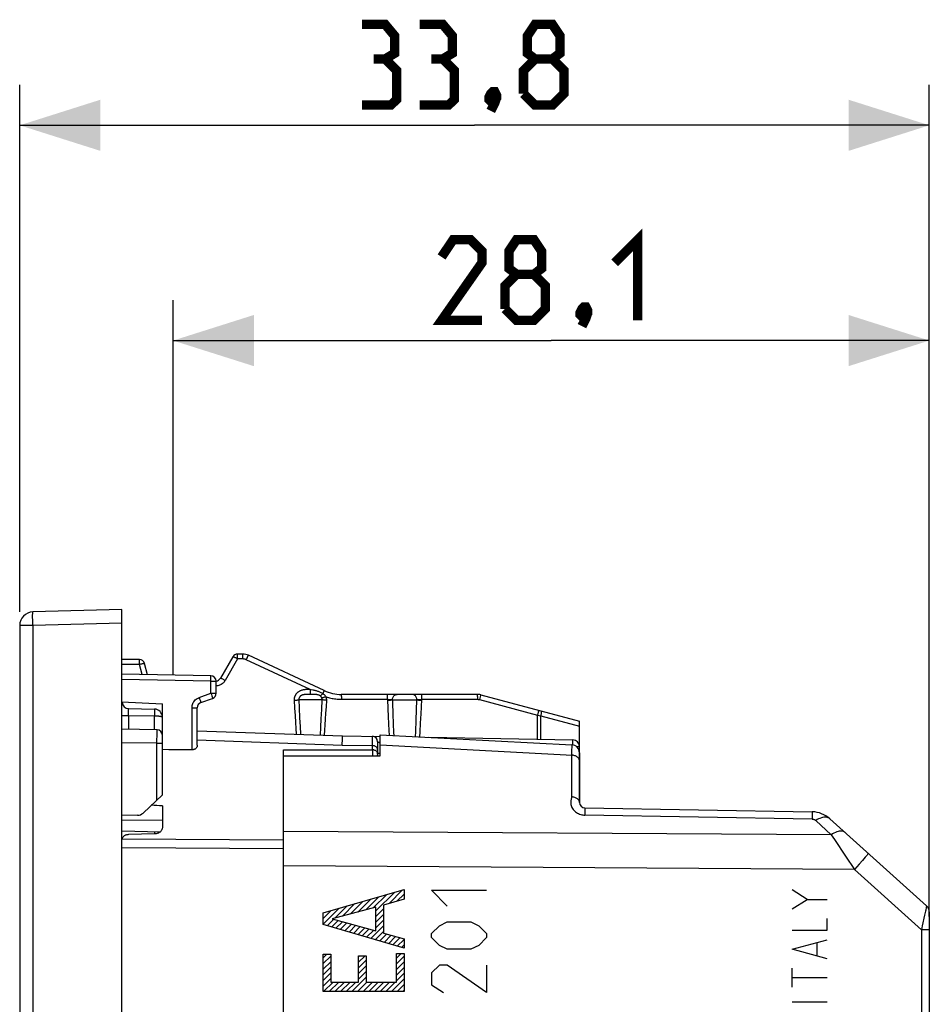
# Model space of a CAD drawing. Units: millimetres. Extents: x -46.1 to 49.3, y -20.6 to 54.2.
# Drawn here: x -46.1 to -12.3, y 17.6 to 54.2 of the extents above; entities that cross this region are included whole.
import ezdxf

# ---------------------------------------------------------------- set-up
doc = ezdxf.new("R2010")
doc.units = ezdxf.units.MM
doc.header["$LTSCALE"] = 16.335
doc.layers.get('0').update_dxf_attribs({"linetype": 'CONTINUOUS'})
for name, color, linetype in [('ASSI', 7, 'CONTINUOUS'), ('COPY_PUBLISH', 7, 'CONTINUOUS'), ('CURVE', 7, 'CONTINUOUS'), ('DRAFT', 7, 'CONTINUOUS'), ('RACCORDO', 7, 'CONTINUOUS'), ('SCRITTE', 7, 'CONTINUOUS')]:
    doc.layers.add(name, color=color, linetype=linetype)
doc.styles.get("Standard").update_dxf_attribs({"font": 'txt', "width": 0.8})
doc.dimstyles.new('DIMSTYLE_1', dxfattribs={"dimtxt": 3, "dimasz": 3, "dimexe": 1.5, "dimexo": 0.5, "dimgap": 0.75, "dimtad": 1, "dimtxsty": 'STANDARD', "dimblk": '_FILLED', "dimblk1": '_FILLED', "dimblk2": '_FILLED', "dimcen": 0.09, "dimazin": 2, "dimtfac": 1, "dimtofl": 0, "dimtmove": 0, "dimatfit": 3, "dimldrblk": '_FILLED', "dimfxl": 1, "dimtolj": 1, "dimarcsym": 0})

# ---------------------------------------------------------------- blocks, each defined once
blk = doc.blocks.new('_FILLED')
at = {"color": 0, "linetype": 'BYBLOCK'}
blk.add_solid([(0, 0), (-1, 0.317), (-1, -0.317)], dxfattribs=at)
blk = doc.blocks.new('*D0')
at = {"color": 7, "linetype": 'CONTINUOUS'}
for p, q in [((-46.11, 32.157), (-46.11, 51.744)), ((-12.31, 20.845), (-12.31, 51.744)), ((-46.11, 50.244), (-29.21, 50.244)), ((-12.31, 50.244), (-29.21, 50.244))]:
    blk.add_line(p, q, dxfattribs=at)
at = {"color": 7, "linetype": 'CONTINUOUS', "xscale": 3, "yscale": 3, "zscale": 3, "rotation": 180}
blk.add_blockref('_FILLED', (-46.11, 50.244), dxfattribs=at)
at = {"color": 7, "linetype": 'CONTINUOUS', "xscale": 3, "yscale": 3, "zscale": 3}
blk.add_blockref('_FILLED', (-12.31, 50.244), dxfattribs=at)
blk = doc.blocks.new('*D3')
at = {"color": 7, "linetype": 'CONTINUOUS'}
for p, q in [((-40.41, 29.813), (-40.41, 43.744)), ((-12.31, 20.845), (-12.31, 43.744)), ((-40.41, 42.244), (-26.36, 42.244)), ((-12.31, 42.244), (-26.36, 42.244))]:
    blk.add_line(p, q, dxfattribs=at)
at = {"color": 7, "linetype": 'CONTINUOUS', "xscale": 3, "yscale": 3, "zscale": 3, "rotation": 180}
blk.add_blockref('_FILLED', (-40.41, 42.244), dxfattribs=at)
at = {"color": 7, "linetype": 'CONTINUOUS', "xscale": 3, "yscale": 3, "zscale": 3}
blk.add_blockref('_FILLED', (-12.31, 42.244), dxfattribs=at)

msp = doc.modelspace()

# ---------------------------------------------------------------- linework, layer by layer
at = {"color": 7, "linetype": 'CONTINUOUS'}
for p, q in [((-32.71, 26.809), (-32.71, 27.594)), ((-36.31, 26.811), (-32.71, 26.809)), ((-36.31, -11.498), (-36.31, 23.186))]:
    msp.add_line(p, q, dxfattribs=at)
at = {"color": 7, "linetype": 'CONTINUOUS', "const_width": 0.35}
for points in [[(-32.532, 52.708), (-32.175, 52.923), (-32.175, 53.565), (-32.532, 53.994), (-33.389, 53.994)], [(-30.389, 52.708), (-30.032, 52.923), (-30.032, 53.565), (-30.389, 53.994), (-31.246, 53.994)], [(-26.96, 52.708), (-27.246, 52.923), (-27.246, 53.565), (-26.96, 53.994), (-26.318, 53.994), (-26.032, 53.565), (-26.032, 52.923), (-26.318, 52.708), (-25.889, 52.28), (-25.889, 51.423), (-26.318, 50.994), (-26.96, 50.994), (-27.389, 51.423)], [(-33.389, 50.994), (-32.318, 50.994), (-32.103, 51.208), (-32.103, 52.28), (-32.532, 52.708), (-32.96, 52.708)], [(-31.246, 50.994), (-30.175, 50.994), (-29.96, 51.208), (-29.96, 52.28), (-30.389, 52.708), (-30.818, 52.708)], [(-27.389, 51.423), (-27.389, 52.28), (-26.96, 52.708), (-26.318, 52.708)], [(-28.46, 51.494), (-28.389, 51.351), (-28.389, 51.28), (-28.532, 51.137), (-28.603, 51.137), (-28.675, 51.208), (-28.675, 51.28), (-28.603, 51.423), (-28.532, 51.494), (-28.46, 51.494)], [(-28.389, 51.28), (-28.46, 51.065), (-28.603, 50.78)], [(-28.932, 42.994), (-30.432, 42.994), (-28.932, 45.137), (-28.932, 45.565), (-29.36, 45.994), (-30.003, 45.994), (-30.432, 45.351)], [(-27.646, 44.708), (-27.932, 44.923), (-27.932, 45.565), (-27.646, 45.994), (-27.003, 45.994), (-26.718, 45.565), (-26.718, 44.923), (-27.003, 44.708), (-26.575, 44.28), (-26.575, 43.423), (-27.003, 42.994), (-27.646, 42.994), (-28.075, 43.423)], [(-24.003, 45.137), (-23.146, 45.994), (-23.146, 42.994)], [(-28.075, 43.423), (-28.075, 44.28), (-27.646, 44.708), (-27.003, 44.708)], [(-25.075, 43.494), (-25.003, 43.351), (-25.003, 43.28), (-25.146, 43.137), (-25.218, 43.137), (-25.289, 43.208), (-25.289, 43.28), (-25.218, 43.423), (-25.146, 43.494), (-25.075, 43.494)], [(-25.003, 43.28), (-25.075, 43.065), (-25.218, 42.78)]]:
    msp.add_lwpolyline(points, dxfattribs=at)
at = {"layer": 'ASSI', "color": 7, "linetype": 'CONTINUOUS'}
for p, q in [((-32.71, 26.809), (-32.71, 27.594)), ((-32.71, 27.594), (-25.595, 27.221)), ((-36.31, 26.811), (-32.71, 26.809)), ((-25.31, 26.922), (-25.31, 25.077)), ((-25.114, 24.877), (-16.659, 24.73)), ((-16.008, 24.473), (-12.41, 21.233)), ((-36.31, -11.498), (-36.31, 23.186)), ((-12.31, 21.01), (-12.31, 13.774))]:
    msp.add_line(p, q, dxfattribs=at)
at = {"layer": 'ASSI', "color": 250, "linetype": 'CONTINUOUS'}
for p, q in [((-32.71, 27.225), (-25.574, 26.835)), ((-25.599, 27.125), (-25.601, 27.05)), ((-25.601, 27.05), (-25.605, 26.837)), ((-25.605, 26.837), (-25.605, 25.284)), ((-25.31, 26.614), (-25.312, 26.637)), ((-25.113, 24.688), (-25.114, 24.61)), ((-16.659, 24.461), (-25.114, 24.61)), ((-25.113, 24.829), (-25.113, 24.783)), ((-25.113, 24.783), (-25.113, 24.688)), ((-16.658, 24.606), (-16.659, 24.461)), ((-16.658, 24.674), (-16.658, 24.606)), ((-16.529, 24.408), (-15.959, 23.879)), ((-15.959, 23.879), (-36.31, 24.001)), ((-15.959, 23.879), (-15.838, 23.701)), ((-15.838, 23.701), (-15.421, 23.077)), ((-15.421, 23.077), (-15.096, 22.588)), ((-14.641, 23.1), (-14.693, 23.041)), ((-15.096, 22.588), (-36.31, 22.722)), ((-14.915, 22.79), (-15.096, 22.588)), ((-14.793, 22.927), (-14.915, 22.79)), ((-14.693, 23.041), (-14.793, 22.927)), ((-15.096, 22.588), (-12.605, 20.345)), ((-12.452, 21.034), (-12.483, 20.895)), ((-12.414, 21.211), (-12.422, 21.172)), ((-12.605, 20.345), (-12.605, 14.29)), ((-12.31, 20.345), (-12.605, 20.345))]:
    msp.add_line(p, q, dxfattribs=at)
for points in [[(-25.595, 27.221), (-25.595, 27.218), (-25.596, 27.21), (-25.597, 27.197), (-25.597, 27.178), (-25.599, 27.125)], [(-25.312, 26.637), (-25.317, 26.66), (-25.325, 26.682), (-25.336, 26.704), (-25.35, 26.724), (-25.366, 26.744), (-25.386, 26.762), (-25.408, 26.778), (-25.431, 26.793), (-25.457, 26.806), (-25.485, 26.816), (-25.514, 26.825), (-25.544, 26.831), (-25.574, 26.835)], [(-25.605, 25.284), (-25.608, 25.26), (-25.612, 25.234), (-25.615, 25.208), (-25.62, 25.181), (-25.625, 25.154), (-25.629, 25.125), (-25.631, 25.094), (-25.632, 25.063), (-25.63, 25.031), (-25.625, 24.997), (-25.617, 24.961), (-25.605, 24.926), (-25.589, 24.89), (-25.568, 24.853), (-25.544, 24.819), (-25.517, 24.786), (-25.485, 24.756), (-25.452, 24.728), (-25.417, 24.703), (-25.379, 24.681), (-25.341, 24.662), (-25.303, 24.646), (-25.265, 24.633), (-25.227, 24.623), (-25.189, 24.616), (-25.151, 24.611), (-25.114, 24.61)], [(-25.31, 25.077), (-25.312, 25.099), (-25.317, 25.12), (-25.325, 25.141), (-25.336, 25.161), (-25.35, 25.18), (-25.366, 25.198), (-25.386, 25.214), (-25.408, 25.23), (-25.431, 25.243), (-25.457, 25.255), (-25.485, 25.265), (-25.514, 25.273), (-25.544, 25.279), (-25.574, 25.283), (-25.605, 25.284)], [(-25.114, 24.877), (-25.113, 24.875), (-25.113, 24.869), (-25.113, 24.86), (-25.113, 24.846), (-25.113, 24.829)], [(-16.659, 24.73), (-16.659, 24.726), (-16.658, 24.716), (-16.658, 24.698), (-16.658, 24.674)], [(-16.008, 24.473), (-16.035, 24.494), (-16.067, 24.51), (-16.102, 24.522), (-16.14, 24.528), (-16.182, 24.53), (-16.226, 24.527), (-16.273, 24.519), (-16.321, 24.506), (-16.372, 24.488), (-16.423, 24.466), (-16.476, 24.439), (-16.529, 24.408)], [(-16.659, 24.461), (-16.646, 24.46), (-16.633, 24.458), (-16.621, 24.456), (-16.61, 24.453), (-16.599, 24.45), (-16.589, 24.446), (-16.579, 24.442), (-16.569, 24.436), (-16.559, 24.431), (-16.549, 24.424), (-16.539, 24.416), (-16.529, 24.408)], [(-15.437, 23.959), (-15.464, 23.98), (-15.495, 23.995), (-15.53, 24.006), (-15.569, 24.011), (-15.61, 24.012), (-15.654, 24.007), (-15.701, 23.998), (-15.75, 23.983), (-15.8, 23.964), (-15.852, 23.94), (-15.905, 23.912), (-15.959, 23.879)], [(-14.574, 23.182), (-14.576, 23.18), (-14.581, 23.172), (-14.59, 23.161), (-14.603, 23.145), (-14.62, 23.125), (-14.641, 23.1)], [(-12.41, 21.233), (-12.41, 21.231), (-12.411, 21.223), (-12.414, 21.211)], [(-12.483, 20.895), (-12.572, 20.492), (-12.605, 20.345)], [(-12.422, 21.172), (-12.443, 21.075), (-12.452, 21.034)]]:
    msp.add_lwpolyline(points, dxfattribs=at)
at = {"layer": 'ASSI', "color": 7, "linetype": 'CONTINUOUS'}
for centre, radius, start, end in [((-25.61, 26.922), 0.3, 0, 87), ((-25.11, 25.077), 0.2, 180, 269), ((-16.677, 23.73), 1, 48, 89), ((-12.61, 21.01), 0.3, 0.0001, 48)]:
    msp.add_arc(centre, radius, start, end, dxfattribs=at)
at = {"layer": 'COPY_PUBLISH', "color": 7, "linetype": 'CONTINUOUS'}
for p, q in [((-42.31, 32.244), (-45.623, 32.157)), ((-42.31, -20.556), (-42.31, 32.244)), ((-46.11, 31.657), (-46.11, -19.969))]:
    msp.add_line(p, q, dxfattribs=at)
at = {"layer": 'COPY_PUBLISH', "color": 250, "linetype": 'CONTINUOUS'}
for p, q in [((-45.626, 31.762), (-45.628, 31.861)), ((-45.623, 31.657), (-46.11, 31.657)), ((-45.623, 31.657), (-45.626, 31.762)), ((-42.31, 31.744), (-45.623, 31.657)), ((-45.623, 31.657), (-45.623, -19.969))]:
    msp.add_line(p, q, dxfattribs=at)
msp.add_lwpolyline([(-45.628, 31.861), (-45.629, 31.952), (-45.629, 31.993), (-45.629, 32.03), (-45.629, 32.062), (-45.628, 32.091), (-45.628, 32.115), (-45.627, 32.133), (-45.626, 32.147), (-45.625, 32.155), (-45.623, 32.157)], dxfattribs=at)
at = {"layer": 'COPY_PUBLISH', "color": 7, "linetype": 'CONTINUOUS'}
msp.add_arc((-45.61, 31.657), 0.5, 91.5, 180, dxfattribs=at)
at = {"layer": 'CURVE', "color": 250, "linetype": 'CONTINUOUS'}
for p, q in [((-34.831, 20.976), (-31.829, 21.845)), ((-31.829, 21.845), (-31.829, 21.479)), ((-31.829, 21.479), (-32.589, 21.267)), ((-32.589, 21.267), (-32.589, 20.225)), ((-34.831, 20.54), (-34.831, 20.976)), ((-32.871, 21.184), (-34.503, 20.748)), ((-32.871, 20.312), (-32.871, 21.184)), ((-31.829, 19.66), (-34.831, 20.54)), ((-34.503, 20.748), (-32.871, 20.312)), ((-32.589, 20.225), (-31.829, 20.013)), ((-31.829, 20.013), (-31.829, 19.66)), ((-34.831, 18.052), (-34.831, 19.435)), ((-34.831, 19.435), (-34.549, 19.435)), ((-34.549, 19.435), (-34.549, 18.405)), ((-32.111, 18.405), (-32.111, 19.464)), ((-32.111, 19.464), (-31.829, 19.464)), ((-31.829, 19.464), (-31.829, 18.052)), ((-33.519, 18.405), (-33.519, 19.381)), ((-33.519, 19.381), (-33.237, 19.381)), ((-33.237, 19.381), (-33.237, 18.405)), ((-34.549, 18.405), (-33.519, 18.405)), ((-33.237, 18.405), (-32.111, 18.405)), ((-31.829, 18.052), (-34.831, 18.052))]:
    msp.add_line(p, q, dxfattribs=at)
at = {"layer": 'CURVE', "color": 7, "linetype": 'CONTINUOUS'}
for p, q in [((-32.973, 21.157), (-32.471, 21.659)), ((-32.871, 21.049), (-32.176, 21.744)), ((-32.387, 21.324), (-31.88, 21.83)), ((-32.095, 21.405), (-31.829, 21.671)), ((-34.406, 20.774), (-33.948, 21.232)), ((-34.12, 20.85), (-33.653, 21.317)), ((-33.833, 20.927), (-33.358, 21.403)), ((-33.547, 21.004), (-33.062, 21.488)), ((-33.26, 21.08), (-32.767, 21.574)), ((-34.831, 20.559), (-34.244, 21.146)), ((-34.831, 20.769), (-34.539, 21.061)), ((-32.871, 20.839), (-32.589, 21.121)), ((-32.871, 20.629), (-32.589, 20.911)), ((-34.683, 20.497), (-34.447, 20.733)), ((-34.521, 20.449), (-34.282, 20.689)), ((-34.359, 20.402), (-34.116, 20.644)), ((-34.196, 20.354), (-33.95, 20.6)), ((-34.034, 20.306), (-33.784, 20.556)), ((-33.872, 20.259), (-33.619, 20.512)), ((-32.871, 20.419), (-32.589, 20.701)), ((-33.709, 20.211), (-33.453, 20.467)), ((-33.547, 20.163), (-33.287, 20.423)), ((-33.384, 20.116), (-33.122, 20.379)), ((-33.222, 20.068), (-32.956, 20.334)), ((-33.06, 20.021), (-32.589, 20.491)), ((-32.897, 19.973), (-32.589, 20.281)), ((-32.735, 19.925), (-32.469, 20.191)), ((-32.572, 19.878), (-32.305, 20.145)), ((-32.41, 19.83), (-32.141, 20.1)), ((-32.248, 19.782), (-31.976, 20.054)), ((-32.085, 19.735), (-31.829, 19.991)), ((-31.923, 19.687), (-31.829, 19.781)), ((-34.831, 19.299), (-34.695, 19.435)), ((-32.111, 19.289), (-31.936, 19.464)), ((-34.831, 19.089), (-34.549, 19.371)), ((-34.831, 18.879), (-34.549, 19.161)), ((-33.519, 19.351), (-33.489, 19.381)), ((-33.519, 19.141), (-33.279, 19.381)), ((-33.519, 18.931), (-33.237, 19.213)), ((-32.111, 19.079), (-31.829, 19.361)), ((-32.111, 18.869), (-31.829, 19.151)), ((-34.831, 18.669), (-34.549, 18.951)), ((-34.831, 18.459), (-34.549, 18.741)), ((-33.519, 18.721), (-33.237, 19.003)), ((-33.519, 18.511), (-33.237, 18.793)), ((-32.111, 18.659), (-31.829, 18.941)), ((-32.111, 18.449), (-31.829, 18.731)), ((-34.831, 18.249), (-34.549, 18.531)), ((-34.818, 18.052), (-34.465, 18.405)), ((-34.608, 18.052), (-34.255, 18.405)), ((-34.398, 18.052), (-34.045, 18.405)), ((-34.188, 18.052), (-33.835, 18.405)), ((-33.978, 18.052), (-33.625, 18.405)), ((-33.768, 18.052), (-33.237, 18.583)), ((-33.558, 18.052), (-33.205, 18.405)), ((-33.348, 18.052), (-32.995, 18.405)), ((-33.138, 18.052), (-32.785, 18.405)), ((-32.928, 18.052), (-32.575, 18.405)), ((-32.718, 18.052), (-32.365, 18.405)), ((-32.508, 18.052), (-32.155, 18.405)), ((-32.298, 18.052), (-31.829, 18.521)), ((-32.088, 18.052), (-31.829, 18.311)), ((-31.878, 18.052), (-31.829, 18.101))]:
    msp.add_line(p, q, dxfattribs=at)
at = {"layer": 'DRAFT', "color": 7, "linetype": 'CONTINUOUS'}
for p, q in [((-42.31, 28.823), (-40.81, 28.744)), ((-41.727, 24.601), (-42.31, 24.591))]:
    msp.add_line(p, q, dxfattribs=at)
msp.add_arc((-41.733, 24.901), 0.3, 271, 313.6843, dxfattribs=at)
msp.add_ellipse((-1392.001, 5.844), major_axis=(1491.523, 0), ratio=0.030245, start_param=0.437264, end_param=0.437915, dxfattribs=at)
at = {"layer": 'RACCORDO', "color": 7, "linetype": 'CONTINUOUS'}
for p, q in [((-41.664, 30.394), (-42.31, 30.394)), ((-38.191, 30.494), (-38.653, 29.694)), ((-37.821, 30.594), (-38.018, 30.594)), ((-34.795, 29.235), (-37.61, 30.547)), ((-41.359, 29.827), (-41.471, 30.246)), ((-39.007, 29.786), (-42.31, 29.844)), ((-38.81, 29.134), (-38.81, 29.586)), ((-39.379, 28.787), (-38.942, 28.946)), ((-29.108, 29.094), (-34.161, 29.094)), ((-28.979, 29.077), (-25.31, 28.094)), ((-42.065, 28.566), (-41.105, 28.549)), ((-40.81, 25.367), (-40.81, 28.744)), ((-39.51, 27.207), (-39.51, 28.599)), ((-25.31, 25.077), (-25.31, 28.094)), ((-41.007, 27.776), (-42.31, 27.799)), ((-39.51, 27.744), (-34.11, 27.555)), ((-34.11, 27.555), (-32.71, 27.531)), ((-32.71, 27.594), (-25.595, 27.221)), ((-30.908, 27.5), (-25.556, 27.406)), ((-32.81, 27.336), (-32.81, 26.809)), ((-40.567, 27.04), (-40.81, 27.044)), ((-36.31, 23.186), (-36.31, 27.037)), ((-40.81, 25.367), (-41.525, 24.684)), ((-40.81, 24.947), (-40.81, 24.138)), ((-25.114, 24.877), (-16.659, 24.73)), ((-16.008, 24.473), (-12.41, 21.233)), ((-42.309, 24.029), (-40.882, 23.989)), ((-41.095, 23.909), (-42.073, 23.882)), ((-42.31, -11.707), (-42.31, 23.689)), ((-12.31, 21.01), (-12.31, 13.774))]:
    msp.add_line(p, q, dxfattribs=at)
at = {"layer": 'RACCORDO', "color": 250, "linetype": 'CONTINUOUS'}
for p, q in [((-38.014, 30.411), (-38.476, 29.611)), ((-38.015, 30.504), (-38.015, 30.542)), ((-38.014, 30.46), (-38.015, 30.504)), ((-38.014, 30.411), (-38.014, 30.46)), ((-37.818, 30.411), (-38.014, 30.411)), ((-37.818, 30.504), (-37.819, 30.541)), ((-37.818, 30.46), (-37.818, 30.504)), ((-37.818, 30.411), (-37.818, 30.46)), ((-37.691, 30.383), (-37.67, 30.427)), ((-35.317, 29.276), (-37.691, 30.383)), ((-41.66, 30.211), (-42.31, 30.211)), ((-41.661, 30.304), (-41.661, 30.342)), ((-41.661, 30.26), (-41.661, 30.304)), ((-41.66, 30.211), (-41.661, 30.26)), ((-41.558, 29.831), (-41.66, 30.211)), ((-39.007, 29.586), (-42.31, 29.644)), ((-39.006, 29.687), (-39.005, 29.728)), ((-39.006, 29.638), (-39.006, 29.687)), ((-39.007, 29.586), (-39.006, 29.638)), ((-39.007, 29.134), (-39.007, 29.586)), ((-39.007, 29.586), (-38.81, 29.586)), ((-35.348, 29.276), (-35.38, 29.276)), ((-35.317, 29.276), (-35.348, 29.276)), ((-35.317, 29.276), (-35.316, 29.229)), ((-35.278, 29.268), (-35.317, 29.276)), ((-39.444, 28.975), (-39.007, 29.134)), ((-39.444, 28.975), (-39.426, 28.927)), ((-39.426, 28.927), (-39.41, 28.881)), ((-39.007, 29.134), (-38.989, 29.085)), ((-39.007, 29.134), (-38.81, 29.134)), ((-38.989, 29.085), (-38.973, 29.04)), ((-35.374, 29.094), (-35.403, 29.093)), ((-35.329, 29.094), (-35.374, 29.094)), ((-35.252, 29.094), (-35.329, 29.094)), ((-35.316, 29.229), (-35.316, 29.186)), ((-35.316, 29.186), (-35.315, 29.149)), ((-35.223, 29.256), (-35.278, 29.268)), ((-34.837, 29.153), (-34.852, 29.121)), ((-34.159, 29.041), (-34.158, 29.004)), ((-34.158, 29.004), (-34.158, 28.96)), ((-34.158, 28.96), (-34.158, 28.911)), ((-34.158, 28.911), (-32.447, 28.911)), ((-32.447, 29.004), (-32.448, 29.041)), ((-32.447, 28.96), (-32.447, 29.004)), ((-32.447, 28.911), (-32.447, 28.96)), ((-32.447, 28.911), (-32.431, 28.56)), ((-32.447, 28.911), (-32.434, 28.911)), ((-32.434, 28.911), (-32.422, 28.91)), ((-32.422, 28.91), (-32.41, 28.91)), ((-32.41, 28.91), (-32.398, 28.909)), ((-32.398, 28.909), (-32.387, 28.908)), ((-32.387, 28.908), (-32.376, 28.908)), ((-31.241, 28.908), (-31.23, 28.908)), ((-31.23, 28.908), (-31.219, 28.909)), ((-31.219, 28.909), (-31.208, 28.91)), ((-31.208, 28.91), (-31.196, 28.91)), ((-31.196, 28.91), (-31.184, 28.911)), ((-31.184, 28.911), (-31.171, 28.911)), ((-31.183, 28.62), (-31.171, 28.911)), ((-31.172, 29.004), (-31.172, 29.041)), ((-31.171, 28.96), (-31.172, 29.004)), ((-31.171, 28.911), (-31.171, 28.96)), ((-31.171, 28.911), (-29.105, 28.911)), ((-29.106, 29.041), (-29.105, 29.004)), ((-29.105, 29.004), (-29.105, 28.96)), ((-29.105, 28.96), (-29.105, 28.911)), ((-28.998, 29.009), (-29.027, 28.901)), ((-39.707, 27.033), (-39.707, 28.599)), ((-39.707, 28.599), (-39.51, 28.599)), ((-35.912, 28.877), (-35.896, 28.58)), ((-35.896, 28.58), (-35.88, 28.306)), ((-35.738, 28.894), (-35.726, 28.591)), ((-34.874, 28.894), (-35.738, 28.894)), ((-35.726, 28.591), (-35.71, 28.224)), ((-34.888, 28.528), (-34.874, 28.894)), ((-34.729, 28.398), (-34.716, 28.632)), ((-34.716, 28.632), (-34.703, 28.877)), ((-32.431, 28.56), (-32.417, 28.267)), ((-32.376, 28.908), (-32.366, 28.907)), ((-32.366, 28.907), (-32.355, 28.906)), ((-32.355, 28.906), (-32.345, 28.905)), ((-32.345, 28.905), (-32.335, 28.904)), ((-32.335, 28.904), (-32.326, 28.903)), ((-32.261, 28.894), (-31.352, 28.894)), ((-31.363, 28.509), (-31.352, 28.894)), ((-31.3, 28.902), (-31.29, 28.903)), ((-31.29, 28.903), (-31.281, 28.904)), ((-31.281, 28.904), (-31.271, 28.905)), ((-31.271, 28.905), (-31.261, 28.906)), ((-31.261, 28.906), (-31.251, 28.907)), ((-31.251, 28.907), (-31.241, 28.908)), ((-31.193, 28.375), (-31.183, 28.62)), ((-29.027, 28.901), (-26.875, 28.325)), ((-42.31, 28.316), (-42.065, 28.316)), ((-42.066, 28.441), (-42.067, 28.483)), ((-42.066, 28.367), (-42.066, 28.441)), ((-42.065, 28.316), (-42.066, 28.367)), ((-42.065, 28.316), (-42.065, 27.794)), ((-42.065, 28.316), (-41.105, 28.299)), ((-41.104, 28.351), (-41.105, 28.299)), ((-41.105, 27.778), (-41.105, 28.299)), ((-41.103, 28.466), (-41.104, 28.424)), ((-41.104, 28.424), (-41.104, 28.351)), ((-41.103, 28.501), (-41.103, 28.466)), ((-35.88, 28.306), (-35.863, 28.055)), ((-35.71, 28.224), (-35.694, 27.899)), ((-34.917, 27.871), (-34.902, 28.186)), ((-34.902, 28.186), (-34.888, 28.528)), ((-34.742, 28.176), (-34.729, 28.398)), ((-32.417, 28.267), (-32.403, 27.998)), ((-32.244, 28.371), (-32.23, 28.001)), ((-31.376, 28.149), (-31.363, 28.509)), ((-31.211, 28.027), (-31.193, 28.375)), ((-26.846, 28.433), (-26.875, 28.325)), ((-26.875, 27.429), (-26.875, 28.325)), ((-26.875, 28.325), (-26.804, 28.313)), ((-26.804, 28.313), (-26.747, 28.303)), ((-26.747, 27.427), (-26.747, 28.303)), ((-26.747, 28.303), (-25.31, 27.918)), ((-35.863, 28.055), (-35.847, 27.826)), ((-35.847, 27.826), (-35.831, 27.616)), ((-35.694, 27.899), (-35.678, 27.61)), ((-34.932, 27.584), (-34.917, 27.871)), ((-34.77, 27.765), (-34.756, 27.964)), ((-34.756, 27.964), (-34.742, 28.176)), ((-32.403, 27.998), (-32.388, 27.751)), ((-32.23, 28.001), (-32.217, 27.673)), ((-31.393, 27.709), (-31.376, 28.149)), ((-31.228, 27.705), (-31.211, 28.027)), ((-41.009, 27.276), (-41.007, 27.674)), ((-41.006, 27.747), (-41.007, 27.768)), ((-41.007, 27.674), (-41.006, 27.747)), ((-34.783, 27.579), (-34.77, 27.765)), ((-34.123, 27.21), (-34.115, 27.445)), ((-33.007, 27.536), (-33.007, 27.534)), ((-33.007, 27.534), (-33.007, 27.515)), ((-33.007, 27.515), (-33.007, 27.035)), ((-32.388, 27.751), (-32.378, 27.577)), ((-32.217, 27.673), (-32.212, 27.568)), ((-31.4, 27.525), (-31.393, 27.709)), ((-31.239, 27.517), (-31.228, 27.705)), ((-41.009, 27.276), (-42.31, 27.299)), ((-41.009, 25.177), (-41.009, 27.276)), ((-41.009, 27.276), (-40.81, 27.276)), ((-39.51, 27.404), (-34.123, 27.21)), ((-34.123, 27.21), (-33.007, 27.19)), ((-32.71, 27.225), (-25.574, 26.835)), ((-25.599, 27.125), (-25.601, 27.05)), ((-25.555, 27.258), (-25.554, 27.323)), ((-25.555, 27.216), (-25.555, 27.258)), ((-25.554, 27.323), (-25.554, 27.358)), ((-25.424, 27.156), (-25.31, 27.156)), ((-36.31, 27.037), (-33.007, 27.035)), ((-33.006, 26.994), (-33.005, 26.945)), ((-33.005, 26.838), (-33.006, 26.809)), ((-33.005, 26.945), (-33.005, 26.892)), ((-33.005, 26.892), (-33.005, 26.838)), ((-32.71, 26.901), (-32.81, 26.901)), ((-32.805, 26.809), (-32.809, 26.826)), ((-25.601, 27.05), (-25.605, 26.837)), ((-25.605, 26.837), (-25.605, 25.284)), ((-25.31, 26.614), (-25.312, 26.637)), ((-25.113, 24.688), (-25.114, 24.61)), ((-16.659, 24.461), (-25.114, 24.61)), ((-25.113, 24.829), (-25.113, 24.783)), ((-25.113, 24.783), (-25.113, 24.688)), ((-16.658, 24.606), (-16.659, 24.461)), ((-16.658, 24.674), (-16.658, 24.606)), ((-40.81, 24.413), (-42.31, 24.42)), ((-16.529, 24.408), (-15.959, 23.879)), ((-41.105, 23.995), (-41.105, 23.909)), ((-15.959, 23.879), (-36.31, 24.001)), ((-15.959, 23.879), (-15.838, 23.701)), ((-36.31, 23.672), (-42.309, 23.708)), ((-15.838, 23.701), (-15.421, 23.077)), ((-36.31, 23.358), (-42.31, 23.395)), ((-15.421, 23.077), (-15.096, 22.588)), ((-14.641, 23.1), (-14.693, 23.041)), ((-15.096, 22.588), (-36.31, 22.722)), ((-14.915, 22.79), (-15.096, 22.588)), ((-14.793, 22.927), (-14.915, 22.79)), ((-14.693, 23.041), (-14.793, 22.927)), ((-15.096, 22.588), (-12.605, 20.345)), ((-12.452, 21.034), (-12.483, 20.895)), ((-12.414, 21.211), (-12.422, 21.172)), ((-12.605, 20.345), (-12.605, 14.29)), ((-12.31, 20.345), (-12.605, 20.345))]:
    msp.add_line(p, q, dxfattribs=at)
for points in [[(-41.661, 30.342), (-41.662, 30.357), (-41.662, 30.37), (-41.663, 30.381), (-41.663, 30.388), (-41.663, 30.393), (-41.664, 30.394)], [(-38.014, 30.411), (-38.036, 30.424), (-38.058, 30.436), (-38.08, 30.448), (-38.1, 30.458), (-38.119, 30.468), (-38.136, 30.476), (-38.151, 30.483), (-38.164, 30.488), (-38.175, 30.492), (-38.183, 30.494), (-38.188, 30.495), (-38.191, 30.494)], [(-38.015, 30.542), (-38.016, 30.557), (-38.016, 30.57), (-38.016, 30.581), (-38.017, 30.588), (-38.017, 30.593), (-38.018, 30.594)], [(-37.819, 30.541), (-37.819, 30.557), (-37.82, 30.57), (-37.82, 30.58), (-37.82, 30.588), (-37.821, 30.592), (-37.821, 30.594)], [(-37.691, 30.383), (-37.701, 30.388), (-37.711, 30.392), (-37.72, 30.395), (-37.729, 30.398), (-37.739, 30.401), (-37.748, 30.403), (-37.756, 30.405), (-37.765, 30.407), (-37.773, 30.408), (-37.781, 30.409), (-37.789, 30.41), (-37.797, 30.411), (-37.804, 30.411), (-37.811, 30.411), (-37.818, 30.411)], [(-37.67, 30.427), (-37.651, 30.467), (-37.643, 30.485), (-37.635, 30.501), (-37.628, 30.515), (-37.622, 30.526), (-37.617, 30.535), (-37.613, 30.542), (-37.611, 30.546), (-37.61, 30.547)], [(-41.66, 30.211), (-41.636, 30.218), (-41.612, 30.224), (-41.588, 30.229), (-41.566, 30.234), (-41.546, 30.239), (-41.527, 30.242), (-41.511, 30.245), (-41.497, 30.247), (-41.486, 30.248), (-41.478, 30.248), (-41.473, 30.247), (-41.471, 30.246)], [(-39.005, 29.728), (-39.005, 29.746), (-39.006, 29.76), (-39.006, 29.772), (-39.006, 29.78), (-39.006, 29.785), (-39.007, 29.786)], [(-38.476, 29.611), (-38.498, 29.624), (-38.52, 29.636), (-38.541, 29.648), (-38.562, 29.658), (-38.581, 29.668), (-38.598, 29.676), (-38.613, 29.683), (-38.626, 29.688), (-38.637, 29.692), (-38.645, 29.694), (-38.65, 29.695), (-38.653, 29.694)], [(-38.476, 29.611), (-38.495, 29.581), (-38.517, 29.554), (-38.54, 29.529), (-38.564, 29.506), (-38.591, 29.485), (-38.619, 29.467), (-38.649, 29.451), (-38.681, 29.437), (-38.715, 29.426), (-38.749, 29.418), (-38.785, 29.413), (-38.81, 29.412)], [(-35.38, 29.276), (-35.396, 29.276), (-35.412, 29.275), (-35.428, 29.275), (-35.445, 29.274), (-35.462, 29.273), (-35.48, 29.272), (-35.498, 29.27), (-35.518, 29.268), (-35.538, 29.266), (-35.559, 29.262), (-35.581, 29.258), (-35.603, 29.253), (-35.626, 29.247), (-35.648, 29.24), (-35.67, 29.232), (-35.69, 29.223), (-35.71, 29.214), (-35.728, 29.204), (-35.745, 29.194), (-35.76, 29.183), (-35.775, 29.172), (-35.789, 29.16), (-35.802, 29.149), (-35.814, 29.137), (-35.825, 29.125), (-35.835, 29.113), (-35.844, 29.101), (-35.852, 29.089), (-35.86, 29.077), (-35.867, 29.066), (-35.874, 29.054), (-35.879, 29.043), (-35.885, 29.031), (-35.889, 29.02), (-35.893, 29.009), (-35.897, 28.997), (-35.9, 28.986), (-35.903, 28.976), (-35.906, 28.965), (-35.908, 28.954), (-35.909, 28.943), (-35.911, 28.932), (-35.912, 28.921), (-35.912, 28.91), (-35.913, 28.899), (-35.913, 28.888), (-35.912, 28.877)], [(-39.707, 28.599), (-39.705, 28.64), (-39.699, 28.679), (-39.689, 28.717), (-39.676, 28.754), (-39.659, 28.789), (-39.639, 28.823), (-39.614, 28.855), (-39.586, 28.886), (-39.554, 28.913), (-39.52, 28.937), (-39.483, 28.958), (-39.444, 28.975)], [(-38.973, 29.04), (-38.96, 29.001), (-38.954, 28.985), (-38.949, 28.971), (-38.946, 28.961), (-38.943, 28.953), (-38.942, 28.948), (-38.942, 28.946)], [(-35.403, 29.093), (-35.418, 29.093), (-35.433, 29.093), (-35.448, 29.092), (-35.463, 29.092), (-35.477, 29.091), (-35.492, 29.09), (-35.508, 29.089), (-35.523, 29.087), (-35.539, 29.085), (-35.555, 29.082), (-35.57, 29.079), (-35.585, 29.076), (-35.599, 29.072), (-35.612, 29.067), (-35.624, 29.063), (-35.634, 29.058), (-35.644, 29.052), (-35.654, 29.047), (-35.662, 29.042), (-35.67, 29.036), (-35.678, 29.03), (-35.684, 29.024), (-35.691, 29.018), (-35.696, 29.012), (-35.701, 29.006), (-35.706, 29), (-35.71, 28.994), (-35.714, 28.989), (-35.718, 28.983), (-35.721, 28.977), (-35.724, 28.971), (-35.726, 28.966), (-35.728, 28.96), (-35.73, 28.954), (-35.732, 28.949), (-35.734, 28.943), (-35.735, 28.938), (-35.736, 28.933), (-35.737, 28.927), (-35.737, 28.922), (-35.738, 28.916), (-35.738, 28.911), (-35.738, 28.905), (-35.738, 28.9), (-35.738, 28.894)], [(-35.315, 29.149), (-35.315, 29.134), (-35.315, 29.12), (-35.314, 29.11), (-35.314, 29.102), (-35.314, 29.096), (-35.313, 29.094)], [(-34.941, 29.041), (-34.953, 29.05), (-34.967, 29.058), (-34.983, 29.065), (-34.999, 29.071), (-35.017, 29.077), (-35.035, 29.081), (-35.053, 29.084), (-35.071, 29.087), (-35.089, 29.089), (-35.108, 29.09), (-35.126, 29.091), (-35.144, 29.092), (-35.162, 29.093), (-35.179, 29.093), (-35.197, 29.093), (-35.215, 29.093), (-35.252, 29.094)], [(-34.852, 29.121), (-34.877, 29.136), (-34.903, 29.15), (-34.929, 29.163), (-34.956, 29.176), (-34.983, 29.187), (-35.01, 29.198), (-35.036, 29.207), (-35.06, 29.215), (-35.084, 29.222), (-35.107, 29.228), (-35.128, 29.234), (-35.149, 29.239), (-35.168, 29.244), (-35.187, 29.248), (-35.223, 29.256)], [(-34.852, 29.121), (-34.865, 29.108), (-34.876, 29.096), (-34.888, 29.085), (-34.898, 29.075), (-34.908, 29.066), (-34.918, 29.058), (-34.926, 29.051), (-34.934, 29.045), (-34.941, 29.041)], [(-34.884, 28.96), (-34.888, 28.97), (-34.893, 28.981), (-34.898, 28.991), (-34.904, 29.001), (-34.91, 29.01), (-34.917, 29.018), (-34.925, 29.027), (-34.932, 29.034), (-34.941, 29.041)], [(-34.722, 29.008), (-34.744, 29), (-34.765, 28.993), (-34.786, 28.987), (-34.806, 28.98), (-34.825, 28.975), (-34.842, 28.97), (-34.858, 28.966), (-34.872, 28.962), (-34.884, 28.96)], [(-34.874, 28.894), (-34.874, 28.9), (-34.874, 28.907), (-34.874, 28.913), (-34.874, 28.919), (-34.875, 28.925), (-34.876, 28.93), (-34.877, 28.936), (-34.878, 28.941), (-34.879, 28.946), (-34.88, 28.951), (-34.882, 28.955), (-34.884, 28.96)], [(-34.722, 29.008), (-34.733, 29.021), (-34.745, 29.034), (-34.758, 29.047), (-34.772, 29.06), (-34.787, 29.073), (-34.803, 29.086), (-34.819, 29.098), (-34.835, 29.109), (-34.852, 29.121)], [(-34.795, 29.235), (-34.796, 29.234), (-34.797, 29.231), (-34.8, 29.227), (-34.803, 29.221), (-34.807, 29.213), (-34.812, 29.204), (-34.817, 29.193), (-34.823, 29.181), (-34.837, 29.153)], [(-34.703, 28.877), (-34.703, 28.89), (-34.703, 28.902), (-34.703, 28.914), (-34.704, 28.926), (-34.705, 28.938), (-34.707, 28.949), (-34.709, 28.96), (-34.711, 28.97), (-34.714, 28.98), (-34.716, 28.99), (-34.719, 28.999), (-34.722, 29.008)], [(-34.722, 29.008), (-34.68, 28.994), (-34.638, 28.981), (-34.594, 28.968), (-34.549, 28.957), (-34.504, 28.947), (-34.458, 28.938), (-34.411, 28.93), (-34.362, 28.924), (-34.313, 28.919), (-34.262, 28.915), (-34.21, 28.912), (-34.158, 28.911)], [(-34.161, 29.094), (-34.161, 29.092), (-34.16, 29.088), (-34.16, 29.08), (-34.159, 29.07), (-34.159, 29.057), (-34.159, 29.041)], [(-32.448, 29.041), (-32.448, 29.057), (-32.448, 29.07), (-32.449, 29.08), (-32.449, 29.088), (-32.45, 29.092), (-32.45, 29.094)], [(-32.261, 28.894), (-32.26, 28.92), (-32.255, 28.946), (-32.248, 28.971), (-32.237, 28.994), (-32.224, 29.016), (-32.209, 29.035), (-32.191, 29.053), (-32.171, 29.067), (-32.15, 29.079), (-32.128, 29.087), (-32.104, 29.092), (-32.081, 29.094)], [(-31.352, 28.894), (-31.354, 28.92), (-31.358, 28.946), (-31.366, 28.971), (-31.377, 28.994), (-31.39, 29.016), (-31.406, 29.035), (-31.424, 29.053), (-31.444, 29.067), (-31.465, 29.079), (-31.488, 29.087), (-31.511, 29.092), (-31.535, 29.094)], [(-31.172, 29.041), (-31.172, 29.057), (-31.173, 29.07), (-31.173, 29.08), (-31.174, 29.088), (-31.174, 29.092), (-31.174, 29.094)], [(-29.108, 29.094), (-29.108, 29.092), (-29.107, 29.088), (-29.107, 29.08), (-29.107, 29.07), (-29.106, 29.057), (-29.106, 29.041)], [(-29.105, 28.911), (-29.099, 28.911), (-29.093, 28.911), (-29.086, 28.911), (-29.08, 28.91), (-29.074, 28.91), (-29.068, 28.909), (-29.061, 28.908), (-29.055, 28.907), (-29.048, 28.906), (-29.041, 28.905), (-29.034, 28.903), (-29.027, 28.901)], [(-28.979, 29.077), (-28.979, 29.076), (-28.981, 29.071), (-28.983, 29.064), (-28.986, 29.054), (-28.998, 29.009)], [(-42.067, 28.483), (-42.066, 28.518), (-42.066, 28.532), (-42.066, 28.544), (-42.066, 28.554), (-42.066, 28.56), (-42.065, 28.565), (-42.065, 28.566)], [(-41.105, 28.549), (-41.105, 28.548), (-41.104, 28.544), (-41.104, 28.537), (-41.104, 28.528), (-41.104, 28.516), (-41.103, 28.501)], [(-39.41, 28.881), (-39.396, 28.843), (-39.391, 28.826), (-39.386, 28.813), (-39.383, 28.802), (-39.38, 28.794), (-39.379, 28.789), (-39.379, 28.787)], [(-35.912, 28.877), (-35.889, 28.878), (-35.866, 28.879), (-35.844, 28.881), (-35.823, 28.883), (-35.802, 28.885), (-35.783, 28.887), (-35.766, 28.889), (-35.751, 28.892), (-35.738, 28.894)], [(-34.703, 28.877), (-34.726, 28.878), (-34.749, 28.879), (-34.771, 28.881), (-34.792, 28.883), (-34.812, 28.885), (-34.83, 28.887), (-34.847, 28.889), (-34.862, 28.892), (-34.874, 28.894)], [(-32.445, 28.877), (-32.42, 28.878), (-32.395, 28.879), (-32.371, 28.881), (-32.348, 28.883), (-32.326, 28.885), (-32.306, 28.887), (-32.289, 28.889), (-32.274, 28.892), (-32.261, 28.894)], [(-32.326, 28.903), (-32.316, 28.902), (-32.311, 28.902), (-32.306, 28.901), (-32.302, 28.901), (-32.297, 28.9), (-32.292, 28.899), (-32.287, 28.899), (-32.283, 28.898), (-32.278, 28.897), (-32.274, 28.896), (-32.269, 28.896), (-32.265, 28.895), (-32.261, 28.894)], [(-32.261, 28.894), (-32.258, 28.784), (-32.244, 28.371)], [(-31.352, 28.894), (-31.348, 28.895), (-31.345, 28.896), (-31.341, 28.896), (-31.336, 28.897), (-31.332, 28.898), (-31.328, 28.899), (-31.323, 28.899), (-31.318, 28.9), (-31.314, 28.901), (-31.309, 28.901), (-31.304, 28.902), (-31.3, 28.902)], [(-31.352, 28.894), (-31.341, 28.892), (-31.326, 28.889), (-31.309, 28.887), (-31.29, 28.885), (-31.269, 28.883), (-31.246, 28.881), (-31.222, 28.879), (-31.198, 28.878), (-31.172, 28.877)], [(-41.105, 28.299), (-41.095, 28.299), (-41.084, 28.299), (-41.074, 28.299), (-41.064, 28.299), (-41.053, 28.298), (-41.043, 28.298), (-41.033, 28.298), (-41.023, 28.297), (-41.012, 28.296), (-41.002, 28.296), (-40.992, 28.295), (-40.983, 28.294), (-40.973, 28.294), (-40.964, 28.293), (-40.954, 28.292), (-40.945, 28.291), (-40.937, 28.29), (-40.928, 28.289), (-40.92, 28.288), (-40.912, 28.287), (-40.904, 28.285), (-40.896, 28.284), (-40.889, 28.283), (-40.882, 28.282), (-40.875, 28.28), (-40.868, 28.279), (-40.861, 28.277), (-40.854, 28.275), (-40.848, 28.273), (-40.842, 28.271), (-40.836, 28.269), (-40.831, 28.267), (-40.826, 28.265), (-40.821, 28.263), (-40.818, 28.26), (-40.815, 28.258), (-40.812, 28.255), (-40.811, 28.252), (-40.81, 28.249)], [(-26.827, 28.5), (-26.828, 28.499), (-26.829, 28.495), (-26.831, 28.487), (-26.834, 28.477), (-26.846, 28.433)], [(-26.75, 28.48), (-26.744, 28.475), (-26.738, 28.466), (-26.734, 28.453), (-26.732, 28.435), (-26.732, 28.414), (-26.733, 28.389), (-26.736, 28.362), (-26.741, 28.333), (-26.747, 28.303)], [(-41.007, 27.768), (-41.007, 27.774), (-41.007, 27.776)], [(-34.115, 27.445), (-34.113, 27.516), (-34.112, 27.538), (-34.111, 27.551), (-34.11, 27.555)], [(-32.81, 27.039), (-32.812, 27.059), (-32.817, 27.078), (-32.825, 27.096), (-32.837, 27.114), (-32.851, 27.13), (-32.868, 27.145), (-32.887, 27.158), (-32.908, 27.169), (-32.931, 27.178), (-32.956, 27.184), (-32.981, 27.188), (-33.007, 27.19)], [(-32.81, 27.336), (-32.81, 27.336), (-32.81, 27.336), (-32.809, 27.336), (-32.809, 27.335), (-32.808, 27.334), (-32.806, 27.334), (-32.805, 27.333), (-32.803, 27.332), (-32.801, 27.331), (-32.799, 27.33), (-32.796, 27.328), (-32.794, 27.327), (-32.791, 27.326), (-32.788, 27.324), (-32.785, 27.323), (-32.781, 27.322), (-32.778, 27.32), (-32.774, 27.319), (-32.77, 27.317), (-32.766, 27.316), (-32.762, 27.314), (-32.758, 27.313), (-32.754, 27.311), (-32.749, 27.309), (-32.745, 27.308), (-32.74, 27.306), (-32.736, 27.305), (-32.731, 27.303), (-32.726, 27.302), (-32.721, 27.3), (-32.716, 27.299), (-32.711, 27.297), (-32.71, 27.297)], [(-25.595, 27.221), (-25.595, 27.218), (-25.596, 27.21), (-25.597, 27.197), (-25.597, 27.178), (-25.599, 27.125)], [(-25.554, 27.358), (-25.554, 27.373), (-25.555, 27.384), (-25.555, 27.394), (-25.555, 27.401), (-25.556, 27.405), (-25.556, 27.406)], [(-33.007, 27.035), (-33.006, 27.016), (-33.006, 26.994)], [(-32.81, 26.886), (-32.812, 26.906), (-32.817, 26.925), (-32.825, 26.943), (-32.837, 26.96), (-32.851, 26.977), (-32.868, 26.991), (-32.888, 27.004), (-32.91, 27.015), (-32.933, 27.024), (-32.956, 27.03), (-32.981, 27.033), (-33.007, 27.035)], [(-32.81, 26.886), (-32.812, 26.868), (-32.817, 26.85), (-32.825, 26.832), (-32.837, 26.816), (-32.843, 26.809)], [(-25.312, 26.637), (-25.317, 26.66), (-25.325, 26.682), (-25.336, 26.704), (-25.35, 26.724), (-25.366, 26.744), (-25.386, 26.762), (-25.408, 26.778), (-25.431, 26.793), (-25.457, 26.806), (-25.485, 26.816), (-25.514, 26.825), (-25.544, 26.831), (-25.574, 26.835)], [(-25.605, 25.284), (-25.608, 25.26), (-25.612, 25.234), (-25.615, 25.208), (-25.62, 25.181), (-25.625, 25.154), (-25.629, 25.125), (-25.631, 25.094), (-25.632, 25.063), (-25.63, 25.031), (-25.625, 24.997), (-25.617, 24.961), (-25.605, 24.926), (-25.589, 24.89), (-25.568, 24.853), (-25.544, 24.819), (-25.517, 24.786), (-25.485, 24.756), (-25.452, 24.728), (-25.417, 24.703), (-25.379, 24.681), (-25.341, 24.662), (-25.303, 24.646), (-25.265, 24.633), (-25.227, 24.623), (-25.189, 24.616), (-25.151, 24.611), (-25.114, 24.61)], [(-25.31, 25.077), (-25.312, 25.099), (-25.317, 25.12), (-25.325, 25.141), (-25.336, 25.161), (-25.35, 25.18), (-25.366, 25.198), (-25.386, 25.214), (-25.408, 25.23), (-25.431, 25.243), (-25.457, 25.255), (-25.485, 25.265), (-25.514, 25.273), (-25.544, 25.279), (-25.574, 25.283), (-25.605, 25.284)], [(-25.114, 24.877), (-25.113, 24.875), (-25.113, 24.869), (-25.113, 24.86), (-25.113, 24.846), (-25.113, 24.829)], [(-16.659, 24.73), (-16.659, 24.726), (-16.658, 24.716), (-16.658, 24.698), (-16.658, 24.674)], [(-16.008, 24.473), (-16.035, 24.494), (-16.067, 24.51), (-16.102, 24.522), (-16.14, 24.528), (-16.182, 24.53), (-16.226, 24.527), (-16.273, 24.519), (-16.321, 24.506), (-16.372, 24.488), (-16.423, 24.466), (-16.476, 24.439), (-16.529, 24.408)], [(-16.659, 24.461), (-16.646, 24.46), (-16.633, 24.458), (-16.621, 24.456), (-16.61, 24.453), (-16.599, 24.45), (-16.589, 24.446), (-16.579, 24.442), (-16.569, 24.436), (-16.559, 24.431), (-16.549, 24.424), (-16.539, 24.416), (-16.529, 24.408)], [(-15.437, 23.959), (-15.464, 23.98), (-15.495, 23.995), (-15.53, 24.006), (-15.569, 24.011), (-15.61, 24.012), (-15.654, 24.007), (-15.701, 23.998), (-15.75, 23.983), (-15.8, 23.964), (-15.852, 23.94), (-15.905, 23.912), (-15.959, 23.879)], [(-14.574, 23.182), (-14.576, 23.18), (-14.581, 23.172), (-14.59, 23.161), (-14.603, 23.145), (-14.62, 23.125), (-14.641, 23.1)], [(-12.41, 21.233), (-12.41, 21.231), (-12.411, 21.223), (-12.414, 21.211)], [(-12.483, 20.895), (-12.572, 20.492), (-12.605, 20.345)], [(-12.422, 21.172), (-12.443, 21.075), (-12.452, 21.034)]]:
    msp.add_lwpolyline(points, dxfattribs=at)
at = {"layer": 'RACCORDO', "color": 7, "linetype": 'CONTINUOUS'}
for points in [[(-39.51, 27.207), (-39.512, 27.186), (-39.515, 27.167), (-39.521, 27.149), (-39.53, 27.131), (-39.539, 27.115), (-39.551, 27.1), (-39.564, 27.087), (-39.579, 27.075), (-39.594, 27.064), (-39.612, 27.054), (-39.63, 27.047), (-39.649, 27.041), (-39.668, 27.036), (-39.687, 27.034), (-39.707, 27.033)], [(-39.707, 27.033), (-40.445, 27.039), (-40.567, 27.04)], [(-42.073, 23.882), (-42.097, 23.88), (-42.12, 23.877), (-42.143, 23.872), (-42.165, 23.865), (-42.186, 23.857), (-42.206, 23.847), (-42.224, 23.836), (-42.242, 23.823), (-42.257, 23.81), (-42.271, 23.795), (-42.283, 23.779), (-42.292, 23.762), (-42.3, 23.745), (-42.306, 23.727), (-42.309, 23.708)], [(-40.81, 24.138), (-40.812, 24.114), (-40.817, 24.091), (-40.824, 24.069), (-40.835, 24.047), (-40.848, 24.026), (-40.864, 24.006), (-40.883, 23.988), (-40.903, 23.971), (-40.926, 23.956), (-40.951, 23.943), (-40.978, 23.932), (-41.006, 23.923), (-41.035, 23.916), (-41.065, 23.911), (-41.095, 23.909)]]:
    msp.add_lwpolyline(points, dxfattribs=at)
for centre, radius, start, end in [((-41.664, 30.194), 0.2, 15, 90), ((-38.018, 30.394), 0.2, 90, 150), ((-37.821, 30.094), 0.5, 65, 90), ((-39.01, 29.586), 0.2, 0, 89), ((-38.826, 29.794), 0.2, 274.3336, 330), ((-39.01, 29.134), 0.2, 290, 360), ((-34.161, 30.594), 1.5, 245, 270), ((-29.108, 28.594), 0.5, 75, 90), ((-42.06, 28.816), 0.25, 186.037, 269), ((-41.11, 28.249), 0.3, 0, 89), ((-39.31, 28.599), 0.2, 110, 180), ((-41.01, 27.576), 0.2, 0, 89), ((-33.01, 27.336), 0.2, 0, 89), ((-25.61, 26.922), 0.3, 0, 87), ((-25.56, 27.156), 0.25, 0, 89), ((-25.11, 25.077), 0.2, 180, 269), ((-16.677, 23.73), 1, 48, 89), ((-12.61, 21.01), 0.3, 0.0001, 48)]:
    msp.add_arc(centre, radius, start, end, dxfattribs=at)
at = {"layer": 'SCRITTE', "color": 250, "linetype": 'CONTINUOUS'}
for p, q in [((-30.222, 21.229), (-30.807, 21.813)), ((-30.807, 21.813), (-28.76, 21.813)), ((-16.853, 21.474), (-17.41, 21.826)), ((-17.41, 21.121), (-16.853, 21.474)), ((-16.853, 21.474), (-16.11, 21.474)), ((-30.807, 20.206), (-30.514, 20.498)), ((-30.514, 20.498), (-30.222, 20.644)), ((-30.222, 20.644), (-29.345, 20.644)), ((-29.345, 20.644), (-29.053, 20.498)), ((-29.053, 20.498), (-28.76, 20.206)), ((-16.11, 20.327), (-16.11, 20.768)), ((-30.807, 20.059), (-30.807, 20.206)), ((-28.76, 20.206), (-28.76, 20.059)), ((-17.41, 20.327), (-16.11, 20.327)), ((-30.514, 19.767), (-30.807, 20.059)), ((-30.222, 19.621), (-30.514, 19.767)), ((-29.053, 19.767), (-29.345, 19.621)), ((-28.76, 20.059), (-29.053, 19.767)), ((-17.41, 19.621), (-16.11, 19.974)), ((-16.482, 19.386), (-16.482, 19.856)), ((-29.345, 19.621), (-30.222, 19.621)), ((-16.11, 19.268), (-17.41, 19.621)), ((-30.514, 19.036), (-30.807, 18.744)), ((-30.222, 19.036), (-30.514, 19.036)), ((-28.76, 18.013), (-30.222, 19.036)), ((-28.76, 19.036), (-28.76, 18.013)), ((-30.807, 18.744), (-30.807, 18.306)), ((-17.41, 18.21), (-17.41, 18.915)), ((-30.807, 18.306), (-30.368, 18.013)), ((-16.11, 18.562), (-17.41, 18.562)), ((-16.11, 17.651), (-17.41, 17.651))]:
    msp.add_line(p, q, dxfattribs=at)

# ---------------------------------------------------------------- dimensions: what is measured, and where the dimension line sits
at = {"color": 7, "linetype": 'CONTINUOUS'}
for base, p1, picture, middle in [((-12.31, 50.244), (-46.11, 31.657), '*D0', (-33.389, 50.244)), ((-12.31, 42.244), (-40.41, 29.313), '*D3', (-30.432, 42.244))]:
    dim = msp.add_linear_dim(base=base, p1=p1, p2=(-12.31, 20.345), dimstyle='DIMSTYLE_1', dxfattribs=at)
    dim.commit()
    dim.dimension.update_dxf_attribs({"geometry": picture, "text_midpoint": middle, "dimtype": 160})

doc.saveas('drawing.dxf')
